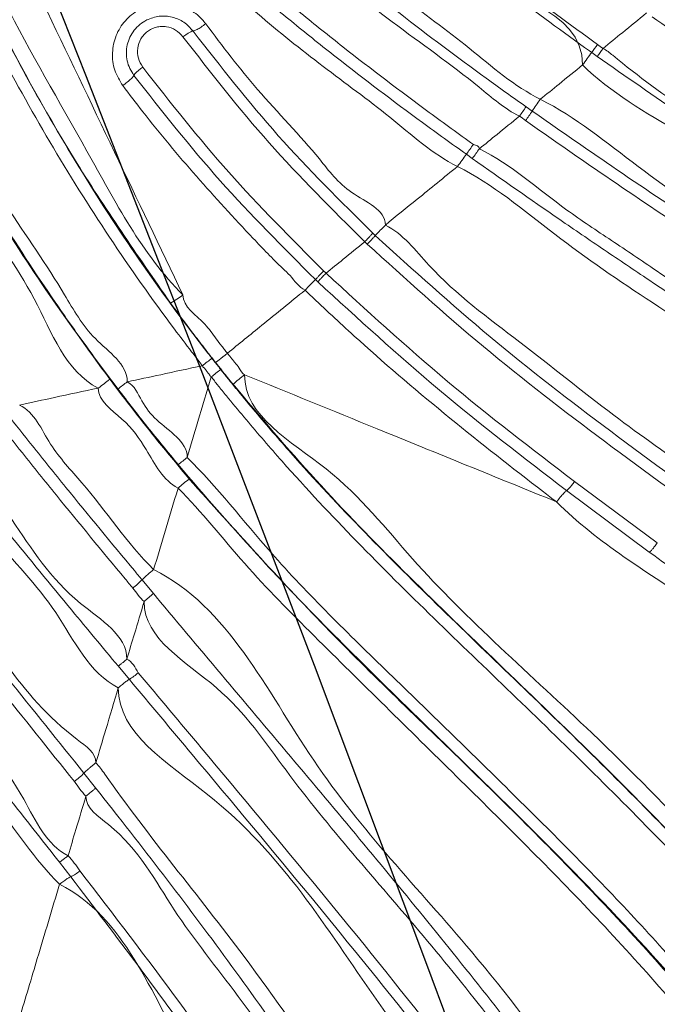
# Model space of a CAD drawing. Units: centimetres. Extents: x -3845 to 8308, y -1419 to 941.
# Drawn here: x 590 to 594, y 114 to 119 of the extents above; entities that cross this region are included whole.
import ezdxf

# ---------------------------------------------------------------- set-up
doc = ezdxf.new("R2010")
doc.units = ezdxf.units.CM
doc.header["$MEASUREMENT"] = 0
doc.header["$PDMODE"] = 34
doc.header["$PDSIZE"] = -1
doc.linetypes.add('SLD-Solid', pattern=[0])
doc.layers.get('0').update_dxf_attribs({"lineweight": 9})
doc.layers.add('SPRAY ZONE', color=7, linetype='Continuous', true_color=0x00a9c7, plot=False)
doc.styles.add('Vortex annotative', font='arial.ttf')
doc.dimstyles.new('Vortex PRODUCT', dxfattribs={"dimtxt": 0.125, "dimasz": 0.125, "dimexe": 0, "dimexo": 0, "dimgap": 0.125, "dimtad": 0, "dimtih": 1, "dimtoh": 1, "dimdec": 0, "dimzin": 12, "dimdsep": 46, "dimtxsty": 'Vortex annotative', "dimcen": 0, "dimadec": 0, "dimazin": 0, "dimtfac": 1, "dimtdec": 0, "dimtofl": 0, "dimtmove": 0, "dimatfit": 3, "dimfxl": 1, "dimfrac": 1, "dimtolj": 1, "dimtzin": 12, "dimlwd": 18, "dimarcsym": 0})

# ---------------------------------------------------------------- blocks, each defined once
blk = doc.blocks.new('*D52')
at = {"layer": 'Defpoints', "color": 0, "lineweight": 18, "transparency": 16777216}
for p in [(484.7871, 248.4186), (186.0717, -211.7715)]:
    blk.add_point(p, dxfattribs=at)
at = {"layer": 'SPRAY ZONE', "color": 0, "lineweight": 18, "transparency": 16777216}
for p, q in [((547.0645, 344.3611), (492.4096, 260.1616)), ((561.0645, 344.3611), (547.0645, 344.3611))]:
    blk.add_line(p, q, dxfattribs=at)
blk.add_solid([(490.4524, 261.432), (494.3667, 258.8912), (484.7871, 248.4186)], dxfattribs=at)
at = {"layer": 'SPRAY ZONE', "color": 0, "transparency": 16777216, "insert": (598.7456, 344.3611), "char_height": 14, "attachment_point": 5, "style": 'Vortex annotative'}
blk.add_mtext('\\A1;∅549cm', dxfattribs=at)

msp = doc.modelspace()

# ---------------------------------------------------------------- linework, layer by layer
at = {"linetype": 'SLD-Solid', "lineweight": 18}
for p, q in [((593.4309, 119.0083), (593.4019, 119.029)), ((593.0538, 118.7415), (593.0862, 118.7186)), ((592.7695, 118.4675), (592.7379, 118.4901)), ((592.2427, 118.0719), (592.2559, 118.0593)), ((592.2135, 118.0142), (592.2001, 118.027)), ((591.9823, 117.8727), (591.9949, 117.8606)), ((591.9511, 117.815), (591.9385, 117.8271)), ((593.3112, 116.7573), (593.7491, 116.4326)), ((593.7066, 116.3844), (593.2689, 116.7098)), ((593.2159, 116.6498), (593.2159, 116.6498)), ((591.0207, 116.2372), (591.0805, 116.1654)), ((590.9533, 115.7101), (590.8939, 115.7811)), ((590.9402, 115.8172), (590.9402, 115.8172)), ((590.7761, 115.2686), (590.7761, 115.2686)), ((590.7129, 115.2137), (590.7747, 115.1358)), ((590.7234, 115.0925), (590.7234, 115.0925)), ((590.6288, 114.7766), (590.6288, 114.7766)), ((590.6432, 114.6651), (590.5827, 114.7429)), ((590.5837, 114.6258), (590.5837, 114.6258))]:
    msp.add_line(p, q, dxfattribs=at)
at = {"linetype": 'SLD-Solid', "lineweight": 18, "flags": 128}
msp.add_lwpolyline([(591.4725, 117.4367), (591.4605, 117.4272), (591.4489, 117.4181), (591.4383, 117.4097), (591.4289, 117.4023), (591.4211, 117.3962), (591.4153, 117.3916), (591.4116, 117.3887), (591.4103, 117.3876)], dxfattribs=at)
at = {"linetype": 'SLD-Solid', "lineweight": 18}
for centre, radius, start, end in [((589.5511, 121.8331), 4.7636, 323.9386, 324.57), ((592.1569, 119.968), 1.595, 323.0077, 324.8906), ((595.5555, 117.4072), 2.696, 143.0181, 144.7545), ((591.0548, 120.0947), 2.4139, 324.4555, 325.9035), ((595.4215, 117.1447), 2.8162, 144.4739, 146.0214), ((591.9056, 119.491), 1.4108, 324.3267, 326.8077), ((615.4747, 102.3392), 27.8893, 144.48073, 144.6124), ((596.5535, 115.6813), 4.738, 143.6423, 144.607), ((590.12, 120.4148), 3.2882, 323.6855, 324.8005), ((601.7497, 109.1218), 13.0389, 136.38985, 136.72879), ((610.7641, 99.5939), 26.2079, 135.9157, 136.08802), ((590.9466, 118.1107), 0.4664, 298.8142, 308.5034), ((597.2429, 109.8747), 9.541, 127.83526, 128.2179), ((588.1363, 121.4203), 5.2396, 308.3496, 309.047), ((589.8847, 118.4851), 1.5287, 306.2455, 309.1318), ((591.8803, 116.0279), 1.5686, 126.7217, 128.9873), ((592.82, 115.7435), 2.0186, 128.5131, 130.7535), ((590.6861, 117.5529), 0.8801, 306.6709, 310.6867), ((591.7795, 116.0784), 0.8593, 126.3, 131.3998), ((591.6438, 115.5912), 0.8976, 128.7508, 133.9693), ((590.5511, 116.7183), 0.6723, 308.6997, 314.3002), ((590.6277, 116.6264), 0.6462, 308.6556, 314.4916), ((590.7789, 115.9919), 0.3314, 301.738, 311.9252), ((590.3967, 115.525), 0.4437, 306.774, 315.4466), ((590.5496, 114.8603), 0.2164, 295.6255, 310.8739)]:
    msp.add_arc(centre, radius, start, end, dxfattribs=at)
for points, knots in [([(588.3728, 123.899), (588.4215, 123.518), (588.5191, 122.7556), (588.7699, 121.6305), (589.0879, 120.5871), (589.4689, 119.6301), (589.8383, 118.8767), (590.1932, 118.2604), (590.5058, 117.7704), (590.735, 117.4562), (590.8495, 117.2992)], [0, 0, 0, 0, 0.163233, 0.32665, 0.489758, 0.624865, 0.759935, 0.840014, 0.920083, 1, 1, 1, 1]), ([(590.7886, 117.2522), (590.7886, 117.2522), (590.6151, 117.3389), (590.471, 117.7545), (590.1224, 118.203), (589.7782, 118.8338), (589.402, 119.5837), (589.0228, 120.5463), (588.6956, 121.593), (588.4728, 122.7258), (588.3028, 123.4858), (588.3028, 123.8724), (588.3028, 123.8724)], [0, 0, 0, 0, 0.000001, 0.079559, 0.159494, 0.239448, 0.37454, 0.509671, 0.672968, 0.836574, 0.999999, 1, 1, 1, 1]), ([(588.4841, 123.4938), (588.4841, 123.4938), (588.4841, 123.0904), (588.6988, 122.3041), (588.9555, 121.1832), (589.3246, 120.1401), (589.7607, 119.1642), (590.1893, 118.3642), (590.5705, 117.8269), (590.7467, 117.5046), (590.9424, 117.3801), (590.9424, 117.2852), (590.9424, 117.2852)], [0, 0, 0, 0, 0.000001, 0.180928, 0.36181, 0.517983, 0.674109, 0.835651, 0.917548, 0.958736, 0.999999, 1, 1, 1, 1]), ([(593.4019, 119.029), (593.3981, 119.0317), (593.2529, 119.1357), (593.0382, 119.2923), (592.761, 119.5016), (592.5555, 119.6605), (592.285, 119.8756), (591.9538, 120.1511), (591.5693, 120.4941), (591.2617, 120.7917), (590.8447, 121.224), (590.4563, 121.6797), (590.0674, 122.2354), (589.7312, 122.783), (589.5425, 123.2169), (589.4206, 123.4971)], [0, 0, 0, 0, 0.002214, 0.086498, 0.128642, 0.170797, 0.212946, 0.297283, 0.38166, 0.466081, 0.508299, 0.678799, 0.762843, 0.846877, 1, 1, 1, 1]), ([(589.4624, 123.5263), (589.5834, 123.2481), (589.771, 122.817), (590.1051, 122.2727), (590.4919, 121.7198), (590.8784, 121.2661), (591.2936, 120.8354), (591.6002, 120.5385), (591.9836, 120.1961), (592.3143, 119.9207), (592.5845, 119.7054), (592.7902, 119.5463), (593.0717, 119.3333), (593.2874, 119.1769), (593.4325, 119.0716)], [0, 0, 0, 0, 0.1525222, 0.2363229, 0.3201315, 0.4903919, 0.5325894, 0.6170171, 0.70147, 0.7859599, 0.8282209, 0.8705977, 0.912965, 1, 1, 1, 1]), ([(590.8934, 117.2472), (590.8366, 117.3229), (590.7231, 117.4744), (590.5061, 117.7827), (590.1491, 118.3288), (589.7061, 119.1257), (589.2709, 120.1054), (588.9078, 121.1525), (588.615, 122.274), (588.4906, 123.0718), (588.4284, 123.4708)], [0, 0, 0, 0, 0.041107, 0.082156, 0.16391, 0.325365, 0.481567, 0.637817, 0.818886, 1, 1, 1, 1]), ([(593.3537, 118.963), (593.3537, 118.963), (593.3537, 119.2596), (592.5204, 119.4299), (591.9737, 120.0581), (591.2804, 120.6312), (590.7399, 121.2157), (590.288, 121.7714), (589.9272, 122.298), (589.6069, 122.8556), (589.4391, 123.2529), (589.3553, 123.4514)], [0, 0, 0, 0, 0.0000005, 0.1430094, 0.286533, 0.4303571, 0.5750904, 0.6798824, 0.7846547, 0.8923365, 1, 1, 1, 1]), ([(591.3403, 117.3707), (591.3403, 117.3707), (591.3359, 117.3751), (591.3255, 117.3909), (591.3057, 117.4149), (591.2603, 117.4745), (591.1016, 117.6826), (590.8435, 118.0495), (590.5269, 118.5539), (590.1631, 119.2127), (589.7714, 120.0428), (589.461, 121.0332), (589.1678, 121.7417), (589.1678, 122.0663), (589.1678, 122.0663)], [0, 0, 0, 0, 0.000002, 0.003533, 0.010592, 0.017649, 0.045861, 0.158665, 0.271486, 0.384323, 0.589285, 0.794794, 0.999999, 1, 1, 1, 1]), ([(589.2367, 122.0659), (589.3206, 121.7267), (589.4886, 121.0479), (589.8464, 120.0543), (590.2229, 119.2329), (590.5856, 118.5794), (590.8986, 118.0803), (591.1547, 117.718), (591.3112, 117.5121), (591.3564, 117.4536), (591.3753, 117.4293), (591.3867, 117.4148), (591.3905, 117.41)], [0, 0, 0, 0, 0.205516, 0.411334, 0.616602, 0.729279, 0.841941, 0.954363, 0.982448, 0.989469, 0.99649, 1, 1, 1, 1]), ([(591.1714, 117.702), (590.9969, 117.9537), (590.6459, 118.4599), (590.2323, 119.2199), (589.8964, 119.9549), (589.6267, 120.6572), (589.4839, 121.1351), (589.4124, 121.3745)], [0, 0, 0, 0, 0.22131, 0.445194, 0.629982, 0.814615, 1, 1, 1, 1]), ([(589.497, 121.379), (589.497, 121.379), (589.6739, 121.202), (589.6592, 120.6408), (589.9903, 119.981), (590.299, 119.2418), (590.7366, 118.5135), (591.0206, 117.9621), (591.237, 117.7457), (591.237, 117.7457)], [0, 0, 0, 0, 0.000002, 0.185059, 0.370827, 0.555721, 0.776693, 0.999998, 1, 1, 1, 1]), ([(589.497, 121.379), (589.6635, 121.0313), (589.9944, 120.3403), (590.4543, 119.38), (590.868, 118.5163), (591.1163, 117.9977), (591.237, 117.7457)], [0, 0, 0, 0, 0.29066, 0.577721, 0.794801, 1, 1, 1, 1]), ([(590.4411, 121.2062), (590.5675, 121.0342), (590.8207, 120.69), (591.2592, 120.216), (591.6407, 119.8543), (592.0176, 119.5282), (592.3846, 119.2322), (592.7576, 118.9527), (592.9831, 118.7919), (593.0538, 118.7415)], [0, 0, 0, 0, 0.179504, 0.35941, 0.539092, 0.616891, 0.772673, 0.928707, 1, 1, 1, 1]), ([(590.512, 121.2367), (590.6874, 121.0033), (591.0408, 120.5332), (591.6831, 119.9072), (592.2603, 119.4148), (592.7577, 119.0582), (592.9915, 118.8501), (593.1295, 118.7811), (593.1295, 118.7811)], [0, 0, 0, 0, 0.245452, 0.494483, 0.746646, 0.873237, 0.999998, 1, 1, 1, 1]), ([(593.019, 118.6914), (593.019, 118.6914), (592.9403, 118.7308), (592.7275, 118.9181), (592.3411, 119.1836), (591.9744, 119.4876), (591.5941, 119.8162), (591.2096, 120.182), (590.7673, 120.6606), (590.5119, 121.0081), (590.3844, 121.1817)], [0, 0, 0, 0, 0.0000018, 0.0715101, 0.2275744, 0.3831541, 0.4608662, 0.6405627, 0.8204817, 1, 1, 1, 1]), ([(590.154, 121.0184), (590.2519, 120.8852), (590.4602, 120.6018), (590.8186, 120.1956), (591.2174, 119.7952), (591.57, 119.4795), (591.8613, 119.2362), (592.1586, 118.9982), (592.4637, 118.7672), (592.6971, 118.5986), (592.775, 118.5423)], [0, 0, 0, 0, 0.1386345, 0.2948711, 0.451447, 0.6080444, 0.6862316, 0.7644584, 0.9213511, 1, 1, 1, 1]), ([(592.7379, 118.4901), (592.6602, 118.546), (592.427, 118.7137), (592.1221, 118.9443), (591.8245, 119.182), (591.5321, 119.4258), (591.1778, 119.7425), (590.7769, 120.1446), (590.4163, 120.553), (590.2065, 120.8382), (590.1078, 120.9724)], [0, 0, 0, 0, 0.078078, 0.234301, 0.312401, 0.390532, 0.547316, 0.704078, 0.8608, 1, 1, 1, 1]), ([(592.6911, 118.4254), (592.6911, 118.4254), (592.5588, 118.4916), (592.3357, 118.694), (591.8549, 119.0399), (591.289, 119.5219), (590.7491, 120.0502), (590.3406, 120.5198), (590.147, 120.7832), (590.0501, 120.9149)], [0, 0, 0, 0, 0.000002, 0.120282, 0.24096, 0.484362, 0.727669, 0.863842, 1, 1, 1, 1]), ([(590.9186, 118.8532), (590.9025, 118.8798), (590.8702, 118.9331), (590.8593, 119.0276), (590.8786, 119.1197), (590.928, 119.2), (591.0007, 119.2591), (591.0881, 119.2909), (591.1807, 119.2924), (591.2685, 119.2634), (591.3264, 119.22), (591.3517, 119.1884), (591.3579, 119.1806)], [0, 0, 0, 0, 0.10842, 0.2169, 0.325452, 0.433347, 0.540132, 0.645963, 0.751531, 0.857642, 0.964761, 1, 1, 1, 1]), ([(591.0455, 119.201), (591.0672, 119.2092), (591.1107, 119.2256), (591.1808, 119.2198), (591.245, 119.1927), (591.2755, 119.1592), (591.2908, 119.1424)], [0, 0, 0, 0, 0.2514536, 0.5031285, 0.7516685, 1, 1, 1, 1]), ([(593.6927, 119.2381), (593.6498, 119.2032), (593.5728, 119.1408), (593.4958, 119.0783), (593.4617, 119.0507)], [0, 0, 0, 0, 0.557885, 1, 1, 1, 1]), ([(599.9547, 114.337), (599.9047, 114.4062), (599.7547, 114.6137), (599.4802, 114.9415), (599.0099, 115.4367), (598.3701, 116.0065), (597.5556, 116.6315), (596.7116, 117.2203), (595.8524, 117.789), (594.986, 118.355), (594.2734, 118.8301), (593.8554, 119.1236), (593.7225, 119.2169)], [0, 0, 0, 0, 0.032302, 0.096947, 0.161888, 0.291283, 0.421491, 0.550832, 0.680311, 0.809804, 0.939547, 1, 1, 1, 1]), ([(590.9773, 118.9078), (590.9695, 118.9197), (590.954, 118.9434), (590.9411, 118.9843), (590.9363, 119.0267), (590.9411, 119.0694), (590.9553, 119.1102), (590.978, 119.1471), (591.0079, 119.1791), (591.033, 119.1937), (591.0455, 119.201)], [0, 0, 0, 0, 0.124344, 0.248715, 0.37306, 0.497507, 0.622701, 0.748401, 0.874122, 1, 1, 1, 1]), ([(591.2372, 119.1119), (591.2251, 119.1248), (591.2011, 119.1506), (591.158, 119.1655), (591.1228, 119.1674), (591.0964, 119.1634), (591.0715, 119.1544), (591.0488, 119.1407), (591.0295, 119.1225), (591.0091, 119.0937), (590.9947, 119.0514), (590.9976, 118.9973), (591.0153, 118.9668), (591.0241, 118.9516)], [0, 0, 0, 0, 0.125209, 0.250058, 0.312994, 0.375661, 0.438093, 0.50037, 0.562717, 0.62528, 0.75001, 0.8749, 1, 1, 1, 1]), ([(591.3579, 119.1806), (591.3497, 119.1747), (591.3332, 119.163), (591.3113, 119.1498), (591.2969, 119.143), (591.2925, 119.1426), (591.2908, 119.1424)], [0, 0, 0, 0, 0.274026, 0.548069, 0.822081, 1, 1, 1, 1]), ([(591.3579, 119.1806), (591.4465, 119.063), (591.6332, 118.8154), (591.9172, 118.5301), (592.1036, 118.2754), (592.3089, 118.1977), (592.3089, 118.1153), (592.3089, 118.1153)], [0, 0, 0, 0, 0.3109657, 0.655278, 0.8277597, 0.9999958, 1, 1, 1, 1]), ([(591.2908, 119.1424), (591.2888, 119.1423), (591.285, 119.142), (591.2727, 119.136), (591.2559, 119.1254), (591.2437, 119.1166), (591.2372, 119.1119)], [0, 0, 0, 0, 0.268095, 0.499997, 0.731876, 1, 1, 1, 1]), ([(592.2001, 118.027), (592.027, 118.1986), (591.6816, 118.5411), (591.3851, 118.9218), (591.2372, 119.1119)], [0, 0, 0, 0, 0.500887, 1, 1, 1, 1]), ([(591.2908, 119.1424), (591.4373, 118.9546), (591.7303, 118.5788), (592.0718, 118.2409), (592.2427, 118.0719)], [0, 0, 0, 0, 0.499678, 1, 1, 1, 1]), ([(593.4325, 119.0716), (593.4418, 119.0638), (593.451, 119.056), (593.4617, 119.0507), (593.4617, 119.0507)], [0, 0, 0, 0, 0.999815, 1, 1, 1, 1]), ([(593.4617, 119.0507), (593.4617, 119.0507), (593.4806, 119.0412), (593.7655, 118.7999), (594.3396, 118.4508), (595.1245, 117.9125), (595.6998, 117.5356), (596.3059, 117.1293), (596.9423, 116.6945), (597.7252, 116.1176), (598.4353, 115.5344), (599.0602, 114.9362), (599.4708, 114.4522), (599.6681, 114.1699), (599.7004, 114.1238)], [0, 0, 0, 0, 0.000001, 0.007833, 0.137047, 0.249777, 0.36253, 0.394734, 0.523535, 0.65232, 0.761234, 0.87022, 0.978777, 1, 1, 1, 1]), ([(599.6513, 114.0989), (599.6193, 114.1447), (599.4231, 114.4254), (599.015, 114.9068), (598.3934, 115.502), (597.6866, 116.0827), (596.9062, 116.6578), (596.2713, 117.0919), (595.6661, 117.4972), (595.0933, 117.8762), (594.2841, 118.4117), (593.7331, 118.7969), (593.4309, 119.0083)], [0, 0, 0, 0, 0.021112, 0.129432, 0.238181, 0.346859, 0.475697, 0.604656, 0.636911, 0.749856, 0.86278, 1, 1, 1, 1]), ([(590.9773, 118.9078), (590.9783, 118.9099), (590.9802, 118.9138), (590.9902, 118.9243), (591.0057, 118.9376), (591.0177, 118.9467), (591.0241, 118.9516)], [0, 0, 0, 0, 0.268102, 0.499991, 0.731857, 1, 1, 1, 1]), ([(591.0241, 118.9516), (591.1721, 118.7631), (591.4685, 118.3856), (591.8108, 118.0439), (591.9823, 117.8727)], [0, 0, 0, 0, 0.499105, 1, 1, 1, 1]), ([(593.3537, 118.963), (593.312, 118.9292), (593.2373, 118.8686), (593.1626, 118.8079), (593.1295, 118.7811)], [0, 0, 0, 0, 0.558013, 1, 1, 1, 1]), ([(599.5744, 114.0599), (599.5744, 114.0599), (599.3905, 114.2437), (599.0955, 114.7366), (598.4452, 115.3398), (597.7365, 115.9471), (596.8996, 116.5646), (595.9591, 117.2149), (594.9049, 117.8913), (594.0623, 118.5058), (593.502, 118.8147), (593.3537, 118.963), (593.3537, 118.963)], [0, 0, 0, 0, 0.000001, 0.097607, 0.215464, 0.333654, 0.451807, 0.608638, 0.765478, 0.921967, 0.999999, 1, 1, 1, 1]), ([(590.9186, 118.8532), (590.9269, 118.8596), (590.9435, 118.8724), (590.9635, 118.8903), (590.9745, 118.9022), (590.9766, 118.9063), (590.9773, 118.9078)], [0, 0, 0, 0, 0.282289, 0.564596, 0.846857, 1, 1, 1, 1]), ([(591.9385, 117.8271), (591.7668, 117.9982), (591.4234, 118.3404), (591.126, 118.7187), (590.9773, 118.9078)], [0, 0, 0, 0, 0.500119, 1, 1, 1, 1]), ([(591.8838, 117.7704), (591.8838, 117.7704), (591.8508, 117.7869), (591.8189, 117.8364), (591.7243, 117.9237), (591.4538, 118.206), (591.1677, 118.526), (590.9537, 118.8071), (590.9186, 118.8532)], [0, 0, 0, 0, 0.000005, 0.07584, 0.113903, 0.26649, 0.879547, 1, 1, 1, 1]), ([(593.1295, 118.7811), (593.1295, 118.7811), (593.3171, 118.6874), (593.8058, 118.2793), (594.7019, 117.7416), (595.7324, 117.0352), (596.6314, 116.3792), (597.3706, 115.7396), (597.9908, 115.159), (598.3115, 114.6933), (598.5123, 114.4925), (598.5123, 114.4925)], [0, 0, 0, 0, 0.000001, 0.08996, 0.270406, 0.450781, 0.631078, 0.754073, 0.877185, 0.999999, 1, 1, 1, 1]), ([(593.019, 118.6914), (592.9795, 118.6594), (592.9088, 118.6021), (592.8382, 118.5447), (592.8069, 118.5194)], [0, 0, 0, 0, 0.5581814, 1, 1, 1, 1]), ([(593.0516, 118.6683), (593.0413, 118.6769), (593.0309, 118.6855), (593.019, 118.6914), (593.019, 118.6914)], [0, 0, 0, 0, 0.999834, 1, 1, 1, 1]), ([(593.0862, 118.7186), (593.217, 118.6275), (593.6605, 118.3187), (594.4284, 117.8144), (595.1375, 117.3447), (595.7245, 116.9398), (596.1932, 116.6044), (596.8598, 116.0892), (597.4481, 115.5712), (597.9558, 115.0538), (598.1904, 114.7753), (598.3078, 114.636)], [0, 0, 0, 0, 0.0711408, 0.2410666, 0.4112109, 0.4537805, 0.5626558, 0.6715168, 0.8349975, 0.9175037, 1, 1, 1, 1]), ([(598.2695, 114.5913), (598.2695, 114.5913), (598.0538, 114.6992), (597.8286, 115.1744), (597.2731, 115.6303), (596.7355, 116.1116), (596.1622, 116.5491), (595.695, 116.8845), (595.1082, 117.289), (594.3979, 117.7594), (593.6282, 118.2656), (593.1833, 118.5763), (593.0516, 118.6683)], [0, 0, 0, 0, 0.000001, 0.108955, 0.218089, 0.327145, 0.435869, 0.544607, 0.587188, 0.757607, 0.928305, 1, 1, 1, 1]), ([(592.775, 118.5423), (592.791, 118.5374), (592.8069, 118.5325), (592.8069, 118.5194), (592.8069, 118.5194)], [0, 0, 0, 0, 0.999924, 1, 1, 1, 1]), ([(592.8069, 118.5194), (592.8069, 118.5194), (592.9757, 118.435), (593.19, 118.2412), (593.5074, 118.0345), (593.8221, 117.8199), (594.2179, 117.5576), (594.8481, 117.1369), (595.3935, 116.7636), (595.9783, 116.3378), (596.4523, 115.9732), (596.9903, 115.5188), (597.3122, 115.2019), (597.4549, 115.0614)], [0, 0, 0, 0, 0.000001, 0.096616, 0.145581, 0.194521, 0.292298, 0.390026, 0.585421, 0.634244, 0.765079, 0.895883, 1, 1, 1, 1]), ([(592.6911, 118.4254), (592.6202, 118.3679), (592.4928, 118.2645), (592.3653, 118.1611), (592.3089, 118.1153)], [0, 0, 0, 0, 0.556847, 1, 1, 1, 1]), ([(597.3361, 114.9715), (597.1246, 115.1768), (596.7012, 115.5878), (596.0088, 116.1416), (595.1928, 116.7333), (594.2597, 117.3749), (593.3641, 117.9175), (592.8786, 118.3317), (592.6911, 118.4254), (592.6911, 118.4254)], [0, 0, 0, 0, 0.153344, 0.306952, 0.460508, 0.676562, 0.89255, 0.999999, 1, 1, 1, 1]), ([(597.4022, 115.0216), (597.2604, 115.1614), (596.9403, 115.4769), (596.4053, 115.9293), (595.9334, 116.2924), (595.3509, 116.7168), (594.807, 117.0893), (594.1781, 117.5087), (593.7835, 117.7713), (593.4682, 117.9836), (593.1553, 118.1961), (592.9234, 118.3592), (592.7695, 118.4675)], [0, 0, 0, 0, 0.1038389, 0.2344745, 0.3651409, 0.4139533, 0.6094559, 0.707315, 0.8052642, 0.8542717, 0.9033129, 1, 1, 1, 1]), ([(592.3089, 118.1153), (592.3089, 118.1153), (592.4024, 118.0685), (592.5998, 117.8062), (593.0246, 117.5011), (593.6324, 117.0052), (594.4158, 116.4979), (594.9384, 115.9782), (595.262, 115.8164), (595.262, 115.8164)], [0, 0, 0, 0, 0.000002, 0.083297, 0.25076, 0.418736, 0.709282, 0.999998, 1, 1, 1, 1]), ([(592.2427, 118.0719), (592.2415, 118.0706), (592.2398, 118.0688), (592.2343, 118.063), (592.2294, 118.0579), (592.2235, 118.0516), (592.2138, 118.0415), (592.2057, 118.0329), (592.2001, 118.027)], [0, 0, 0, 0, 0.26774, 0.386318, 0.499997, 0.613658, 0.732238, 1, 1, 1, 1]), ([(592.2001, 118.027), (592.1619, 117.996), (592.0935, 117.9406), (592.0251, 117.8851), (591.9949, 117.8606)], [0, 0, 0, 0, 0.5583633, 1, 1, 1, 1]), ([(592.2559, 118.0593), (592.2547, 118.058), (592.253, 118.0562), (592.2476, 118.0504), (592.2427, 118.0452), (592.2368, 118.0389), (592.2272, 118.0287), (592.2191, 118.0202), (592.2135, 118.0142)], [0, 0, 0, 0, 0.267748, 0.386334, 0.499998, 0.613663, 0.732235, 1, 1, 1, 1]), ([(594.7792, 116.013), (594.5614, 116.1722), (594.1255, 116.4908), (593.4681, 116.9675), (592.8207, 117.4641), (592.416, 117.8307), (592.2135, 118.0142)], [0, 0, 0, 0, 0.249665, 0.499462, 0.749417, 1, 1, 1, 1]), ([(592.2559, 118.0593), (592.4566, 117.8776), (592.8584, 117.5139), (593.5016, 117.02), (594.157, 116.5441), (594.5918, 116.2256), (594.8094, 116.0662)], [0, 0, 0, 0, 0.249307, 0.498995, 0.749235, 1, 1, 1, 1]), ([(591.9385, 117.8271), (591.9398, 117.8285), (591.9417, 117.8305), (591.9475, 117.8365), (591.9525, 117.8418), (591.9586, 117.8482), (591.9684, 117.8584), (591.9766, 117.8669), (591.9823, 117.8727)], [0, 0, 0, 0, 0.267742, 0.386341, 0.499989, 0.613652, 0.732258, 1, 1, 1, 1]), ([(591.9511, 117.815), (591.9524, 117.8164), (591.9544, 117.8184), (591.9601, 117.8243), (591.9652, 117.8296), (591.9713, 117.836), (591.9811, 117.8462), (591.9892, 117.8547), (591.9949, 117.8606)], [0, 0, 0, 0, 0.267753, 0.386338, 0.499978, 0.613645, 0.732231, 1, 1, 1, 1]), ([(591.9949, 117.8606), (592.2067, 117.6662), (592.6298, 117.278), (593.0842, 116.9308), (593.3112, 116.7573)], [0, 0, 0, 0, 0.500563, 1, 1, 1, 1]), ([(593.2689, 116.7098), (593.0418, 116.8837), (592.5869, 117.2318), (592.1632, 117.6205), (591.9511, 117.815)], [0, 0, 0, 0, 0.49947, 1, 1, 1, 1]), ([(591.8838, 117.7704), (591.8074, 117.7085), (591.6704, 117.5972), (591.5333, 117.486), (591.4725, 117.4367)], [0, 0, 0, 0, 0.556846, 1, 1, 1, 1]), ([(593.2159, 116.6498), (593.1925, 116.6676), (593.0021, 116.8125), (592.6488, 117.0903), (592.2476, 117.4299), (591.998, 117.6628), (591.9022, 117.752), (591.8838, 117.7704), (591.8838, 117.7704)], [0, 0, 0, 0, 0.050893, 0.413015, 0.775033, 0.955253, 0.999995, 1, 1, 1, 1]), ([(591.4103, 117.3876), (591.409, 117.3892), (591.4065, 117.3925), (591.4013, 117.3989), (591.395, 117.407), (591.3874, 117.4167), (591.3721, 117.4362), (591.3393, 117.4784), (591.2691, 117.5698), (591.2105, 117.6491), (591.1714, 117.702)], [0, 0, 0, 0, 0.015629, 0.031273, 0.06253, 0.093801, 0.125067, 0.250133, 0.500203, 1, 1, 1, 1]), ([(591.237, 117.7457), (591.237, 117.7457), (591.237, 117.6811), (591.3425, 117.6186), (591.4019, 117.5256), (591.435, 117.4843), (591.4501, 117.4653), (591.4574, 117.4557), (591.4641, 117.4479), (591.4682, 117.4413), (591.4725, 117.4387), (591.4725, 117.4367), (591.4725, 117.4367)], [0, 0, 0, 0, 0.0000077, 0.5002517, 0.7503581, 0.8753523, 0.9065995, 0.9378067, 0.9689775, 0.9845125, 0.9999923, 1, 1, 1, 1]), ([(591.4725, 117.4367), (591.4725, 117.4367), (591.4746, 117.4346), (591.478, 117.4295), (591.4837, 117.4226), (591.4912, 117.413), (591.5006, 117.4012), (591.5155, 117.382), (591.538, 117.3581), (591.5495, 117.3298), (591.563, 117.323), (591.563, 117.323)], [0, 0, 0, 0, 0.000058, 0.061926, 0.124187, 0.18659, 0.311529, 0.436523, 0.686718, 0.999954, 1, 1, 1, 1]), ([(591.3905, 117.41), (591.3934, 117.4063), (591.3982, 117.4001), (591.405, 117.3915), (591.4098, 117.3854), (591.4147, 117.3793), (591.4195, 117.3732), (591.4273, 117.3634), (591.4331, 117.356), (591.437, 117.3511)], [0, 0, 0, 0, 0.187536, 0.312536, 0.437524, 0.500001, 0.625025, 0.750035, 1, 1, 1, 1]), ([(591.5023, 117.2727), (591.4926, 117.2846), (591.4752, 117.306), (591.4541, 117.3324), (591.4388, 117.3516), (591.4293, 117.3636), (591.4217, 117.3732), (591.416, 117.3804), (591.4122, 117.3852), (591.4103, 117.3876)], [0, 0, 0, 0, 0.31254, 0.562525, 0.687523, 0.812505, 0.875002, 0.937506, 1, 1, 1, 1]), ([(591.3403, 117.3707), (591.2666, 117.3549), (591.134, 117.3264), (591.0014, 117.2979), (590.9424, 117.2852)], [0, 0, 0, 0, 0.555483, 1, 1, 1, 1]), ([(591.3872, 117.3113), (591.3872, 117.3113), (591.3816, 117.3141), (591.3778, 117.3241), (591.3695, 117.3334), (591.3647, 117.3397), (591.3598, 117.3459), (591.3547, 117.352), (591.349, 117.3611), (591.3403, 117.366), (591.3403, 117.3707), (591.3403, 117.3707)], [0, 0, 0, 0, 0.000088, 0.249813, 0.37475, 0.49962, 0.562126, 0.68715, 0.812236, 0.999961, 1, 1, 1, 1]), ([(591.437, 117.3511), (591.4426, 117.3441), (591.4539, 117.33), (591.469, 117.3112), (591.4935, 117.2807), (591.5428, 117.22), (591.6503, 117.0904), (591.8699, 116.8359), (592.3286, 116.3463), (593.0206, 115.6867), (593.8404, 114.8891), (594.5488, 114.1011), (595.1404, 113.3071), (595.5264, 112.5115), (595.9128, 111.9834), (595.9128, 111.6832), (595.9128, 111.6832)], [0, 0, 0, 0, 0.003682, 0.007364, 0.009819, 0.019638, 0.039269, 0.078498, 0.156762, 0.313146, 0.470059, 0.626809, 0.751117, 0.875763, 0.999999, 1, 1, 1, 1]), ([(590.8495, 117.2992), (590.8911, 117.2445), (590.9743, 117.1349), (591.1143, 116.9584), (591.2146, 116.8382), (591.2707, 116.7709)], [0, 0, 0, 0, 0.305391, 0.610631, 1, 1, 1, 1]), ([(590.9424, 117.2852), (590.9424, 117.2852), (590.9805, 117.2662), (591.0169, 117.178), (591.1161, 117.0496), (591.2599, 116.9706), (591.2599, 116.8855), (591.2599, 116.8855)], [0, 0, 0, 0, 0.0000131, 0.2500012, 0.5002572, 0.9999883, 1, 1, 1, 1]), ([(591.3872, 117.3113), (591.3637, 117.2325), (591.3212, 117.0906), (591.2788, 116.9487), (591.2599, 116.8855)], [0, 0, 0, 0, 0.554756, 1, 1, 1, 1]), ([(595.8621, 111.6538), (595.7514, 111.9308), (595.5296, 112.4858), (595.081, 113.263), (594.5106, 114.056), (593.7982, 114.8397), (592.98, 115.6374), (592.2857, 116.2985), (591.8243, 116.7911), (591.6027, 117.0478), (591.4942, 117.1788), (591.4443, 117.24), (591.4196, 117.2709), (591.404, 117.2895), (591.3937, 117.3048), (591.3872, 117.3113), (591.3872, 117.3113)], [0, 0, 0, 0, 0.123514, 0.247434, 0.37102, 0.527631, 0.684406, 0.841613, 0.920625, 0.960279, 0.980132, 0.990062, 0.992546, 0.996272, 0.999999, 1, 1, 1, 1]), ([(591.563, 117.323), (591.563, 117.323), (591.563, 117.1028), (592.0543, 116.842), (592.5695, 116.1727), (593.304, 115.5415), (594.0047, 114.8237), (594.5774, 114.1875), (595.0934, 113.4999), (595.4872, 112.8447), (595.777, 112.2475), (595.9108, 111.8965), (595.9778, 111.7206)], [0, 0, 0, 0, 0.000001, 0.090884, 0.181801, 0.365159, 0.483315, 0.601412, 0.722101, 0.842739, 0.921179, 1, 1, 1, 1]), ([(593.2159, 116.6498), (592.8993, 116.7787), (592.3493, 117.0028), (591.7973, 117.2276), (591.563, 117.323)], [0, 0, 0, 0, 0.575632, 1, 1, 1, 1]), ([(590.7886, 117.2522), (590.7114, 117.2356), (590.5726, 117.2057), (590.4338, 117.1759), (590.3723, 117.1627)], [0, 0, 0, 0, 0.556172, 1, 1, 1, 1]), ([(591.2112, 116.7229), (591.2112, 116.7229), (591.1325, 116.7623), (591.055, 116.9185), (590.9308, 117.0915), (590.7886, 117.1832), (590.7886, 117.2522), (590.7886, 117.2522)], [0, 0, 0, 0, 0.0000098, 0.3899368, 0.6947537, 0.9999912, 1, 1, 1, 1]), ([(591.2117, 116.847), (591.1576, 116.9129), (591.0765, 117.0117), (590.9711, 117.1457), (590.9193, 117.2133), (590.8934, 117.2472)], [0, 0, 0, 0, 0.500231, 0.750115, 1, 1, 1, 1]), ([(595.9146, 111.6838), (595.9146, 111.6838), (595.9146, 111.8694), (595.6854, 112.1992), (595.4439, 112.7931), (595.0436, 113.4296), (594.5414, 114.1095), (593.9694, 114.7489), (593.2516, 115.471), (592.5565, 116.125), (591.9345, 116.7609), (591.6463, 117.1021), (591.5023, 117.2727)], [0, 0, 0, 0, 0.000001, 0.077856, 0.156079, 0.273243, 0.390453, 0.511061, 0.631733, 0.815421, 0.907729, 1, 1, 1, 1]), ([(590.3723, 117.1627), (590.3723, 117.1627), (590.4509, 117.1234), (590.5245, 116.9421), (590.7817, 116.6762), (590.9413, 116.4319), (591.082, 116.2912), (591.082, 116.2912)], [0, 0, 0, 0, 0.000006, 0.23478, 0.468785, 0.999993, 1, 1, 1, 1]), ([(590.9715, 116.1936), (590.958, 116.2099), (590.8223, 116.373), (590.6266, 116.6108), (590.4024, 116.8888), (590.2993, 117.0191), (590.2557, 117.0742)], [0, 0, 0, 0, 0.055964, 0.561038, 0.814202, 1, 1, 1, 1]), ([(590.3077, 117.1136), (590.3511, 117.0587), (590.4535, 116.9292), (590.6768, 116.6524), (590.8719, 116.4158), (591.0072, 116.2534), (591.0207, 116.2372)], [0, 0, 0, 0, 0.185784, 0.438476, 0.943905, 1, 1, 1, 1]), ([(590.895, 115.6661), (590.895, 115.6661), (590.7407, 115.7433), (590.5832, 116.0929), (590.1713, 116.5029), (589.9514, 116.866), (589.7816, 117.0358), (589.7816, 117.0358)], [0, 0, 0, 0, 0.000004, 0.293422, 0.592051, 0.999995, 1, 1, 1, 1]), ([(590.8939, 115.7811), (590.8119, 115.8795), (590.617, 116.1132), (590.4146, 116.3597), (590.2343, 116.5822), (590.0891, 116.7625), (589.9552, 116.9334), (589.8802, 117.0291)], [0, 0, 0, 0, 0.239173, 0.568184, 0.595055, 0.773102, 1, 1, 1, 1]), ([(589.926, 117.0668), (589.926, 117.0668), (589.926, 116.9453), (590.1594, 116.8084), (590.3862, 116.48), (590.599, 116.1408), (590.9402, 115.9447), (590.9402, 115.8172), (590.9402, 115.8172)], [0, 0, 0, 0, 0.000004, 0.226665, 0.405145, 0.761435, 0.999998, 1, 1, 1, 1]), ([(589.421, 116.9583), (589.421, 116.9583), (589.4293, 116.95), (589.6087, 116.6863), (590.0917, 116.1974), (590.3824, 115.5875), (590.7761, 115.3213), (590.7761, 115.2686), (590.7761, 115.2686)], [0, 0, 0, 0, 0.000004, 0.016245, 0.439322, 0.926912, 0.999997, 1, 1, 1, 1]), ([(588.9688, 116.8611), (588.9688, 116.8611), (589.1698, 116.6602), (589.3775, 116.3383), (589.8557, 115.7424), (590.2893, 115.3393), (590.5155, 114.8332), (590.6288, 114.7766), (590.6288, 114.7766)], [0, 0, 0, 0, 0.000003, 0.319715, 0.427541, 0.857218, 0.999997, 1, 1, 1, 1]), ([(590.6623, 115.1696), (590.5278, 115.3378), (590.274, 115.6551), (589.9575, 116.0454), (589.6576, 116.4181), (589.4586, 116.668), (589.3209, 116.844), (589.3008, 116.8696)], [0, 0, 0, 0, 0.2970346, 0.5602087, 0.6921696, 0.9551788, 1, 1, 1, 1]), ([(589.3543, 116.909), (589.3743, 116.8835), (589.5115, 116.7079), (589.7097, 116.459), (590.0085, 116.0878), (590.3246, 115.6985), (590.5782, 115.3819), (590.7129, 115.2137)], [0, 0, 0, 0, 0.044842, 0.3075943, 0.4391484, 0.702237, 1, 1, 1, 1]), ([(591.2599, 116.8855), (591.2599, 116.8855), (591.4182, 116.7272), (591.7394, 116.313), (592.3293, 115.743), (592.9675, 115.1222), (593.5985, 114.4932), (594.1866, 113.8223), (594.7123, 113.1013), (595.1566, 112.334), (595.3676, 111.7861), (595.472, 111.515)], [0, 0, 0, 0, 0.000001, 0.096625, 0.225412, 0.354304, 0.483134, 0.613159, 0.743363, 0.873064, 1, 1, 1, 1]), ([(590.5837, 114.6258), (590.5837, 114.6258), (590.4522, 114.7574), (590.1513, 115.2064), (589.6416, 115.8076), (589.156, 116.3848), (588.9347, 116.7241), (588.8279, 116.8309), (588.8279, 116.8309)], [0, 0, 0, 0, 0.000003, 0.198087, 0.572417, 0.839394, 0.999997, 1, 1, 1, 1]), ([(590.5827, 114.7429), (590.5041, 114.8429), (590.1908, 115.2418), (589.8111, 115.7101), (589.3337, 116.3027), (589.0993, 116.6012), (588.9238, 116.8247)], [0, 0, 0, 0, 0.143555, 0.572429, 0.679773, 1, 1, 1, 1]), ([(595.4031, 111.5017), (595.4031, 111.5017), (595.1982, 111.7065), (595.1391, 112.3442), (594.6374, 113.0668), (594.1328, 113.7926), (593.5437, 114.4566), (592.9177, 115.0851), (592.2784, 115.7027), (591.699, 116.2814), (591.3581, 116.6771), (591.2117, 116.847)], [0, 0, 0, 0, 0.000001, 0.126457, 0.255754, 0.385554, 0.515176, 0.644359, 0.773604, 0.902747, 1, 1, 1, 1]), ([(591.2707, 116.7709), (591.5073, 116.5071), (591.9807, 115.979), (592.7506, 115.2484), (593.5006, 114.5015), (594.1504, 113.7644), (594.6933, 113.0213), (595.0479, 112.2762), (595.4003, 111.7807), (595.4003, 111.5007), (595.4003, 111.5007)], [0, 0, 0, 0, 0.155903, 0.312076, 0.468624, 0.625021, 0.749925, 0.875167, 0.999999, 1, 1, 1, 1]), ([(593.2689, 116.7098), (593.2708, 116.711), (593.2742, 116.7131), (593.2841, 116.7234), (593.2971, 116.7389), (593.3063, 116.7509), (593.3112, 116.7573)], [0, 0, 0, 0, 0.268121, 0.499995, 0.731885, 1, 1, 1, 1]), ([(591.2112, 116.7229), (591.1873, 116.6429), (591.1442, 116.4989), (591.1011, 116.3551), (591.082, 116.2912)], [0, 0, 0, 0, 0.555833, 1, 1, 1, 1]), ([(595.3143, 111.4839), (595.2422, 111.676), (595.098, 112.0602), (594.8196, 112.6162), (594.4928, 113.1514), (594.0382, 113.7734), (593.4345, 114.4561), (592.6872, 115.1971), (592.0567, 115.8145), (591.556, 116.3164), (591.3369, 116.5972), (591.2112, 116.7229), (591.2112, 116.7229)], [0, 0, 0, 0, 0.092015, 0.184021, 0.278633, 0.373268, 0.529198, 0.686, 0.842806, 0.921329, 0.999999, 1, 1, 1, 1]), ([(593.2159, 116.6498), (593.2223, 116.6581), (593.2351, 116.6747), (593.2526, 116.695), (593.2639, 116.7066), (593.2676, 116.709), (593.2689, 116.7098)], [0, 0, 0, 0, 0.280738, 0.56149, 0.842248, 1, 1, 1, 1]), ([(598.0056, 106.5642), (598.006, 106.565), (598.0836, 106.7105), (598.2225, 107.0095), (598.3872, 107.4913), (598.4998, 108.005), (598.5576, 108.5433), (598.5607, 109.1271), (598.4966, 109.7503), (598.3592, 110.4051), (598.1616, 111.0429), (597.8877, 111.719), (597.5266, 112.4235), (597.0722, 113.1428), (596.5557, 113.8158), (595.9833, 114.4391), (595.3655, 115.0207), (594.6836, 115.5668), (593.9741, 116.1157), (593.4349, 116.4308), (593.2159, 116.6498), (593.2159, 116.6498)], [0, 0, 0, 0, 0.0002184, 0.0400479, 0.0798771, 0.1236991, 0.167672, 0.2115354, 0.266027, 0.320792, 0.3756603, 0.4302933, 0.5006644, 0.5710499, 0.6404573, 0.7100886, 0.7797983, 0.849313, 0.924657, 0.9999993, 1, 1, 1, 1]), ([(593.7066, 116.3844), (593.7085, 116.3855), (593.7121, 116.3876), (593.7222, 116.398), (593.7352, 116.4138), (593.7442, 116.426), (593.7491, 116.4326)], [0, 0, 0, 0, 0.268334, 0.500025, 0.731667, 1, 1, 1, 1]), ([(598.3905, 107.2408), (598.4548, 107.4643), (598.5835, 107.9109), (598.6523, 108.6047), (598.6391, 109.2958), (598.5338, 110.0547), (598.3204, 110.8667), (597.9862, 111.7154), (597.566, 112.5233), (597.0705, 113.2878), (596.5073, 114.005), (595.8813, 114.6701), (595.1914, 115.2754), (594.458, 115.8367), (593.9573, 116.2017), (593.7066, 116.3844)], [0, 0, 0, 0, 0.062582, 0.125076, 0.187452, 0.24959, 0.332945, 0.415955, 0.498806, 0.582258, 0.665517, 0.748483, 0.831919, 0.915853, 1, 1, 1, 1]), ([(591.082, 116.2912), (591.082, 116.2912), (591.4756, 116.0944), (591.8788, 115.2157), (592.6862, 114.3984), (593.3002, 113.5846), (593.8093, 112.8859), (594.2215, 112.2358), (594.5455, 111.645), (594.784, 111.1174), (594.97, 110.5617), (595.0777, 109.9784), (595.0891, 109.3771), (594.9863, 108.7838), (594.7907, 108.2304), (594.5208, 107.7257), (594.2015, 107.2661), (593.7817, 106.766), (593.2562, 106.2351), (592.8285, 105.8722), (592.6146, 105.6907)], [0, 0, 0, 0, 0.000001, 0.102822, 0.205673, 0.273843, 0.342029, 0.410132, 0.455852, 0.501607, 0.547202, 0.594414, 0.641573, 0.688809, 0.736089, 0.780061, 0.824225, 0.868328, 0.934144, 1, 1, 1, 1]), ([(591.0313, 116.1217), (591.0313, 116.1217), (591.0093, 116.1438), (590.9904, 116.1687), (590.9715, 116.1936)], [0, 0, 0, 0, 0.00009, 1, 1, 1, 1]), ([(591.0805, 116.1654), (591.0856, 116.1593), (591.2127, 116.007), (591.4627, 115.7098), (591.9531, 115.1293), (592.5616, 114.4009), (593.2655, 113.5086), (593.8139, 112.7374), (594.2128, 112.0942), (594.4853, 111.5929), (594.721, 111.0712), (594.872, 110.6163), (594.9676, 110.1816), (595.0141, 109.7712), (595.0021, 109.3065), (594.9238, 108.86), (594.771, 108.3716), (594.5142, 107.8468), (594.1461, 107.3047), (593.7054, 106.7859), (593.2055, 106.2887), (592.8106, 105.9438), (592.5933, 105.765), (592.5641, 105.741)], [0, 0, 0, 0, 0.001881, 0.047105, 0.092338, 0.182882, 0.273541, 0.364362, 0.409966, 0.455557, 0.50166, 0.547713, 0.570692, 0.608763, 0.646816, 0.682145, 0.717488, 0.76974, 0.822335, 0.874831, 0.932895, 0.990983, 1, 1, 1, 1]), ([(591.0313, 116.1217), (591.0144, 116.0651), (590.984, 115.9635), (590.9536, 115.8621), (590.9402, 115.8172)], [0, 0, 0, 0, 0.557656, 1, 1, 1, 1]), ([(592.5239, 105.7808), (592.553, 105.8046), (592.7692, 105.9818), (593.162, 106.3238), (593.6582, 106.8166), (594.0945, 107.3302), (594.4581, 107.866), (594.7125, 108.3834), (594.8646, 108.864), (594.9426, 109.3027), (594.9552, 109.7594), (594.9101, 110.1629), (594.8162, 110.5915), (594.6673, 111.0412), (594.4337, 111.5581), (594.163, 112.0557), (593.7658, 112.6961), (593.215, 113.4638), (592.5239, 114.3588), (591.8745, 115.0727), (591.465, 115.691), (591.0313, 115.9232), (591.0313, 116.1217), (591.0313, 116.1217)], [0, 0, 0, 0, 0.009029, 0.067154, 0.125254, 0.177495, 0.229836, 0.281846, 0.316864, 0.351867, 0.389535, 0.427222, 0.450015, 0.495898, 0.541833, 0.58749, 0.63316, 0.72437, 0.815585, 0.906771, 0.952398, 1, 1, 1, 1, 1]), ([(590.8939, 115.7811), (590.8953, 115.7818), (590.8979, 115.7833), (590.9088, 115.7915), (590.9233, 115.803), (590.9346, 115.8124), (590.9402, 115.8172)], [0, 0, 0, 0, 0.25, 0.499987, 0.75002, 1, 1, 1, 1]), ([(590.9402, 115.8172), (590.9402, 115.8172), (590.9681, 115.8032), (590.9843, 115.7743), (591.0004, 115.7454)], [0, 0, 0, 0, 0.000071, 1, 1, 1, 1]), ([(591.0004, 115.7454), (591.1118, 115.6126), (591.6457, 114.9765), (592.3525, 114.127), (593.0885, 113.1691), (593.5689, 112.4917), (593.9998, 111.7846), (594.3242, 111.1173), (594.5407, 110.4976), (594.6307, 110.029), (594.6496, 109.6565), (594.6345, 109.3025), (594.5551, 108.8763), (594.365, 108.3576), (594.0739, 107.8435), (593.6625, 107.2998), (593.1576, 106.7615), (592.5686, 106.2296), (592.1507, 105.9025), (591.9417, 105.739)], [0, 0, 0, 0, 0.042446, 0.203306, 0.271638, 0.340128, 0.408386, 0.4764, 0.523697, 0.570903, 0.59422, 0.616159, 0.658731, 0.701348, 0.752978, 0.804698, 0.869696, 0.934866, 1, 1, 1, 1]), ([(590.895, 115.6661), (590.8729, 115.5922), (590.8332, 115.4596), (590.7936, 115.3272), (590.7761, 115.2686)], [0, 0, 0, 0, 0.557541, 1, 1, 1, 1]), ([(590.895, 115.6661), (590.9025, 115.6722), (590.9174, 115.6845), (590.9363, 115.6991), (590.949, 115.7081), (590.952, 115.7095), (590.9533, 115.7101)], [0, 0, 0, 0, 0.264205, 0.52846, 0.792672, 1, 1, 1, 1]), ([(591.711, 105.7556), (591.8991, 105.901), (592.2755, 106.1917), (592.8171, 106.6598), (593.3318, 107.1616), (593.773, 107.6819), (594.1271, 108.2209), (594.3602, 108.7342), (594.4848, 109.2443), (594.5136, 109.7239), (594.4599, 110.2045), (594.3246, 110.7175), (594.1058, 111.258), (593.8102, 111.8223), (593.4736, 112.3709), (592.9745, 113.1146), (592.2173, 114.0061), (591.6553, 114.9804), (590.895, 115.4214), (590.895, 115.6661), (590.895, 115.6661)], [0, 0, 0, 0, 0.058662, 0.117313, 0.176979, 0.23658, 0.286292, 0.337108, 0.376447, 0.416974, 0.456364, 0.496609, 0.548946, 0.601349, 0.655071, 0.708807, 0.824045, 0.939585, 1, 1, 1, 1, 1]), ([(591.9037, 105.7953), (591.9299, 105.8156), (592.1563, 105.9903), (592.5753, 106.3286), (593.1352, 106.8369), (593.6199, 107.3564), (594.0206, 107.8858), (594.3077, 108.392), (594.4939, 108.9015), (594.5707, 109.3186), (594.5848, 109.665), (594.5657, 110.0305), (594.4765, 110.491), (594.262, 111.1033), (593.9404, 111.7652), (593.5126, 112.4687), (593.0353, 113.1426), (592.302, 114.0966), (591.5965, 114.9425), (591.0643, 115.5775), (590.9533, 115.7101)], [0, 0, 0, 0, 0.0082033, 0.0708284, 0.1334834, 0.1959845, 0.2474788, 0.2988837, 0.3409667, 0.3830093, 0.4046539, 0.4276837, 0.4745535, 0.5215147, 0.5897287, 0.6581853, 0.7268716, 0.7953995, 0.9573023, 1, 1, 1, 1]), ([(590.7761, 115.2686), (590.7718, 115.2652), (590.7633, 115.2585), (590.7509, 115.2483), (590.7395, 115.2387), (590.7295, 115.23), (590.7214, 115.2227), (590.7157, 115.2171), (590.7138, 115.2148), (590.7129, 115.2137)], [0, 0, 0, 0, 0.146746, 0.293486, 0.440215, 0.586969, 0.733705, 0.880451, 1, 1, 1, 1]), ([(590.7761, 115.2686), (590.7761, 115.2686), (590.7939, 115.2507), (591.0418, 114.8948), (591.4942, 114.3577), (592.0341, 113.5767), (592.4684, 112.8881), (592.8188, 112.2239), (593.0851, 111.5902), (593.2702, 110.994), (593.3788, 110.416), (593.4096, 109.8653), (593.3767, 109.3503), (593.281, 108.844), (593.1215, 108.3549), (592.9088, 107.8869), (592.6121, 107.3779), (592.2155, 106.8438), (591.7174, 106.2944), (591.3495, 105.9613), (591.1657, 105.7949)], [0, 0, 0, 0, 0.000001, 0.00685, 0.117434, 0.19188, 0.266358, 0.340692, 0.398017, 0.45544, 0.51263, 0.560096, 0.607725, 0.65517, 0.702325, 0.749644, 0.79686, 0.864449, 0.932268, 1, 1, 1, 1]), ([(590.7234, 115.0925), (590.7234, 115.0925), (590.7001, 115.1157), (590.6812, 115.1427), (590.6623, 115.1696)], [0, 0, 0, 0, 0.000086, 1, 1, 1, 1]), ([(590.7234, 115.0925), (590.7058, 115.0336), (590.6742, 114.9283), (590.6428, 114.823), (590.6288, 114.7766)], [0, 0, 0, 0, 0.558497, 1, 1, 1, 1]), ([(590.7747, 115.1358), (590.7729, 115.1339), (590.7692, 115.13), (590.7568, 115.1192), (590.7411, 115.1062), (590.7293, 115.097), (590.7234, 115.0925)], [0, 0, 0, 0, 0.25002, 0.500033, 0.75001, 1, 1, 1, 1]), ([(591.0723, 105.8814), (591.2743, 106.0635), (591.6678, 106.4181), (592.1882, 107.0075), (592.6319, 107.6355), (592.9356, 108.2311), (593.1188, 108.7658), (593.2217, 109.2296), (593.2676, 109.7109), (593.2571, 110.1328), (593.2055, 110.5758), (593.1077, 111.0377), (592.9325, 111.5769), (592.7104, 112.0987), (592.3668, 112.771), (591.9625, 113.4121), (591.5375, 114.0357), (591.1719, 114.4835), (590.9783, 114.8622), (590.7234, 115.0283), (590.7234, 115.0925), (590.7234, 115.0925)], [0, 0, 0, 0, 0.076451, 0.148847, 0.221415, 0.29352, 0.337666, 0.381803, 0.428391, 0.474987, 0.501602, 0.555191, 0.608813, 0.662203, 0.715612, 0.822187, 0.875437, 0.928714, 0.982046, 0.999999, 1, 1, 1, 1]), ([(590.7747, 115.1358), (590.8142, 115.0857), (590.9717, 114.8861), (591.2432, 114.5347), (591.5824, 114.0769), (592.0178, 113.4546), (592.4203, 112.8092), (592.7668, 112.1333), (592.9908, 111.6071), (593.1678, 111.0626), (593.2668, 110.5955), (593.3191, 110.1467), (593.3299, 109.7189), (593.2833, 109.2305), (593.179, 108.7601), (592.9935, 108.2185), (592.6865, 107.616), (592.2386, 106.9811), (591.7137, 106.3858), (591.3173, 106.0272), (591.1139, 105.8433)], [0, 0, 0, 0, 0.017695, 0.070577, 0.123482, 0.176426, 0.282578, 0.33593, 0.389264, 0.443024, 0.496751, 0.523495, 0.570377, 0.617249, 0.661654, 0.706067, 0.77833, 0.851053, 0.923606, 1, 1, 1, 1]), ([(590.5827, 114.7429), (590.5839, 114.7435), (590.5864, 114.7445), (590.5972, 114.752), (590.6118, 114.7629), (590.6231, 114.772), (590.6288, 114.7766)], [0, 0, 0, 0, 0.250021, 0.5000204, 0.750027, 1, 1, 1, 1]), ([(590.6288, 114.7766), (590.6288, 114.7766), (590.6528, 114.7526), (590.672, 114.7246), (590.6913, 114.6966)], [0, 0, 0, 0, 0.000083, 1, 1, 1, 1]), ([(590.6913, 114.6966), (590.8694, 114.465), (591.2261, 114.0012), (591.7257, 113.2843), (592.1769, 112.54), (592.5114, 111.8593), (592.7396, 111.2533), (592.88, 110.7341), (592.9623, 110.1917), (592.9672, 109.6324), (592.9, 109.1626), (592.7828, 108.7216), (592.6248, 108.3092), (592.3809, 107.8479), (592.0722, 107.3876), (591.7, 106.9343), (591.2679, 106.491), (590.8669, 106.1308), (590.6082, 105.9219), (590.5105, 105.8431)], [0, 0, 0, 0, 0.08425, 0.168696, 0.252938, 0.336908, 0.389213, 0.441606, 0.493794, 0.549324, 0.604837, 0.63222, 0.682791, 0.733576, 0.784249, 0.844007, 0.9039, 0.963739, 1, 1, 1, 1]), ([(590.2835, 105.8601), (590.5122, 106.0441), (590.9697, 106.4124), (591.5918, 107.0313), (592.0952, 107.6656), (592.4659, 108.3069), (592.7098, 108.9383), (592.8278, 109.6059), (592.8215, 110.2408), (592.7207, 110.8226), (592.5661, 111.347), (592.3415, 111.9077), (592.0414, 112.4948), (591.6796, 113.1204), (591.1593, 113.7869), (590.9264, 114.4545), (590.5837, 114.6258), (590.5837, 114.6258)], [0, 0, 0, 0, 0.085204, 0.170514, 0.255388, 0.321231, 0.386979, 0.453251, 0.519552, 0.572847, 0.626362, 0.679791, 0.74954, 0.81942, 0.889269, 0.999999, 1, 1, 1, 1]), ([(590.5837, 114.6258), (590.5445, 114.4946), (590.4741, 114.2592), (590.4038, 114.0243), (590.3727, 113.9203)], [0, 0, 0, 0, 0.5577182, 1, 1, 1, 1]), ([(590.472, 105.8994), (590.6629, 106.0563), (591.045, 106.3704), (591.5711, 106.8901), (591.9983, 107.399), (592.3263, 107.8884), (592.5671, 108.3436), (592.7229, 108.7502), (592.8383, 109.1846), (592.9044, 109.6467), (592.8994, 110.1976), (592.818, 110.7325), (592.679, 111.2452), (592.4901, 111.747), (592.2606, 112.2365), (591.8958, 112.9007), (591.3656, 113.7166), (590.8841, 114.3489), (590.6432, 114.6651)], [0, 0, 0, 0, 0.072141, 0.144358, 0.216348, 0.266843, 0.317447, 0.367838, 0.395043, 0.450186, 0.505345, 0.557397, 0.609654, 0.661823, 0.715166, 0.768525, 0.884234, 1, 1, 1, 1]), ([(590.5837, 114.6258), (590.5913, 114.6315), (590.6064, 114.6429), (590.6256, 114.656), (590.6387, 114.664), (590.6418, 114.6648), (590.6432, 114.6651)], [0, 0, 0, 0, 0.260286, 0.520571, 0.780838, 1, 1, 1, 1])]:
    msp.add_open_spline(points, degree=3, knots=knots, dxfattribs=at)
at = {"layer": 'SPRAY ZONE'}
msp.add_circle((335.4294, 18.3235), 274.32, dxfattribs=at)

# ---------------------------------------------------------------- dimensions: what is measured, and where the dimension line sits
dim = msp.add_diameter_dim_2p(p1=(186.0717, -211.7715), p2=(484.7871, 248.4186), dimstyle='Vortex PRODUCT', override={"dimtxt": 1, "dimasz": 1, "dimpost": 'cm'}, dxfattribs=at)
dim.commit()
dim.dimension.update_dxf_attribs({"geometry": '*D52', "text_midpoint": (598.7456, 344.3611), "dimtype": 163})

doc.saveas('drawing.dxf')
